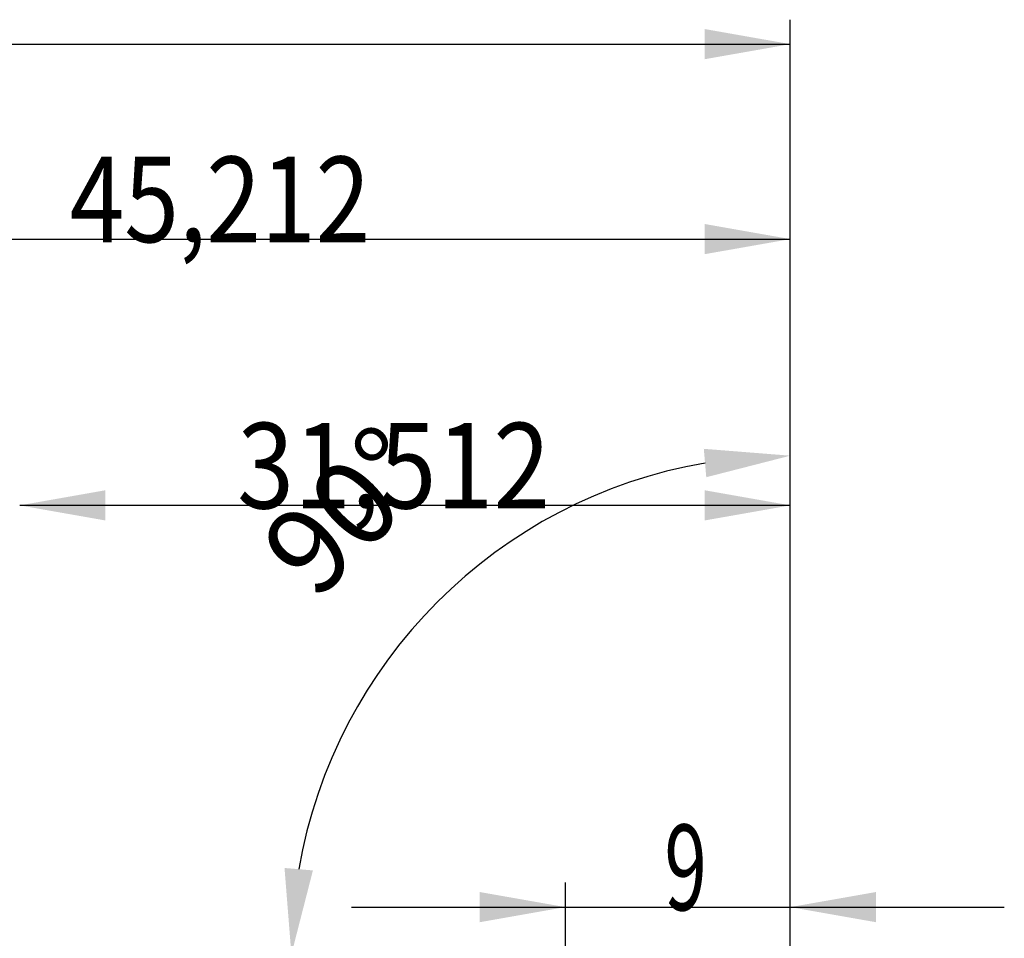
# Model space of a CAD drawing. Units: millimetres. Extents: x 227 to 349, y 218 to 297.
# Drawn here: x 302 to 342, y 257 to 295 of the extents above; entities that cross this region are included whole.
import ezdxf

# ---------------------------------------------------------------- set-up
doc = ezdxf.new("R2010")
doc.units = ezdxf.units.MM
for name, color, linetype in [('2', 7, 'Continuous'), ('81', 3, 'Continuous'), ('SK2', 7, 'Continuous')]:
    doc.layers.add(name, color=color, linetype=linetype)
doc.styles.add('cesky', font='simplex.shx')
doc.dimstyles.get("Standard").update_dxf_attribs({"dimtxt": 0.18, "dimasz": 0.18, "dimexe": 0.18, "dimexo": 0.0625, "dimgap": 0.09, "dimtad": 0, "dimtih": 1, "dimtoh": 1, "dimdec": 4, "dimzin": 0, "dimdsep": 46, "dimtxsty": 'Standard', "dimcen": 0.09, "dimadec": 0, "dimazin": 0, "dimtfac": 1, "dimtdec": 4, "dimtofl": 0, "dimtmove": 0, "dimatfit": 3, "dimfxl": 1, "dimtolj": 1, "dimtzin": 0, "dimarcsym": 0})

# ---------------------------------------------------------------- blocks, each defined once
blk = doc.blocks.new('*D9')
at = {"color": 254, "lineweight": -2, "transparency": 16777216}
for p, q in [((333.156, 258.431), (333.156, 277.833)), ((331.156, 256.431), (311.754, 256.431))]:
    blk.add_line(p, q, dxfattribs=at)
blk.add_arc((333.156, 256.431), 20.402, 99.8412, 170.1588, dxfattribs=at)
at = {"color": 254, "lineweight": 13, "transparency": 16777216}
for points in [[(329.619, 277.114), (329.719, 275.952), (333.156, 276.833)], [(313.635, 259.868), (312.473, 259.968), (312.754, 256.431)]]:
    blk.add_solid(points, dxfattribs=at)
at = {"layer": 'Defpoints', "color": 0, "lineweight": 13, "transparency": 16777216}
for p in [(322.955, 274.1), (333.156, 258.431), (331.156, 256.431), (335.156, 256.431), (333.156, 254.431)]:
    blk.add_point(p, dxfattribs=at)
at = {"color": 254, "transparency": 16777216, "insert": (315.017, 274.57), "char_height": 3.5, "attachment_point": 5, "rotation": 45, "style": 'cesky'}
blk.add_mtext('\\A1;90°', dxfattribs=at)

msp = doc.modelspace()

# ---------------------------------------------------------------- linework, layer by layer
at = {"layer": '2'}
for p, q in [((333.1562, 258.4312), (333.1562, 275.8009)), ((333.1562, 274.8009), (301.6442, 274.8009)), ((323.9575, 256.379), (323.9575, 259.3669)), ((333.1562, 258.4312), (333.1562, 259.3669)), ((315.2075, 258.3669), (341.9062, 258.3669))]:
    msp.add_line(p, q, dxfattribs=at)
for points in [[(301.6442, 274.8009), (305.1442, 275.418), (305.1443, 274.1838)], [(333.1562, 274.8009), (329.6563, 274.1838), (329.6562, 275.418)], [(323.9575, 258.3669), (320.4575, 257.7497), (320.4575, 258.984)], [(333.1562, 258.3669), (336.6562, 258.984), (336.6563, 257.7497)]]:
    msp.add_solid(points, dxfattribs=at)
at = {"layer": '81'}
msp.add_line((333.1562, 254.4312), (333.1562, 258.4312), dxfattribs=at)
at = {"layer": 'SK2'}
for p, q in [((333.1562, 258.4312), (333.1562, 294.6687)), ((237.1442, 293.6687), (333.1562, 293.6687)), ((333.1562, 258.4312), (333.1562, 286.6934)), ((287.9442, 285.6934), (333.1562, 285.6934))]:
    msp.add_line(p, q, dxfattribs=at)
for points in [[(333.1562, 293.6687), (329.6563, 293.0515), (329.6562, 294.2858)], [(333.1562, 285.6934), (329.6563, 285.0762), (329.6562, 286.3105)]]:
    msp.add_solid(points, dxfattribs=at)

# ---------------------------------------------------------------- texts
at = {"layer": '2', "char_height": 3.5, "attachment_point": 7, "line_spacing_factor": 0.843373, "style": 'cesky'}
for s, insert in [('\\W0.8784;31,512', (310.5357, 274.6751)), ('\\W0.6563;9', (328.0049, 258.241))]:
    msp.add_mtext(s, dxfattribs=dict(at, insert=insert))
at = {"layer": 'SK2', "insert": (303.6857, 285.5675), "char_height": 3.5, "attachment_point": 7, "line_spacing_factor": 0.843373, "style": 'cesky'}
msp.add_mtext('\\W0.8433;45,212', dxfattribs=at)

# ---------------------------------------------------------------- dimensions: what is measured, and where the dimension line sits
dim = msp.add_angular_dim_2l(base=(322.9552, 274.1), line1=((331.1562, 256.4312), (335.1562, 256.4312)), line2=((333.1562, 254.4312), (333.1562, 258.4312)), dimstyle='Standard', override={"dimtxt": 3.5, "dimasz": 3.5, "dimexe": 1, "dimexo": 0, "dimgap": 3.5, "dimtad": 1, "dimtih": 0, "dimdec": 3, "dimzin": 8, "dimtxsty": 'cesky', "dimsah": 1, "dimse1": 0, "dimse2": 0, "dimsd1": 0, "dimsd2": 0, "dimclrd": 254, "dimclre": 254, "dimclrt": 254, "dimtol": 0, "dimtdec": 3, "dimtofl": 1, "dimtmove": 0})
dim.commit()
dim.dimension.update_dxf_attribs({"geometry": '*D9', "text_midpoint": (318.7297, 270.8577), "dimtype": 162})

doc.saveas('drawing.dxf')
